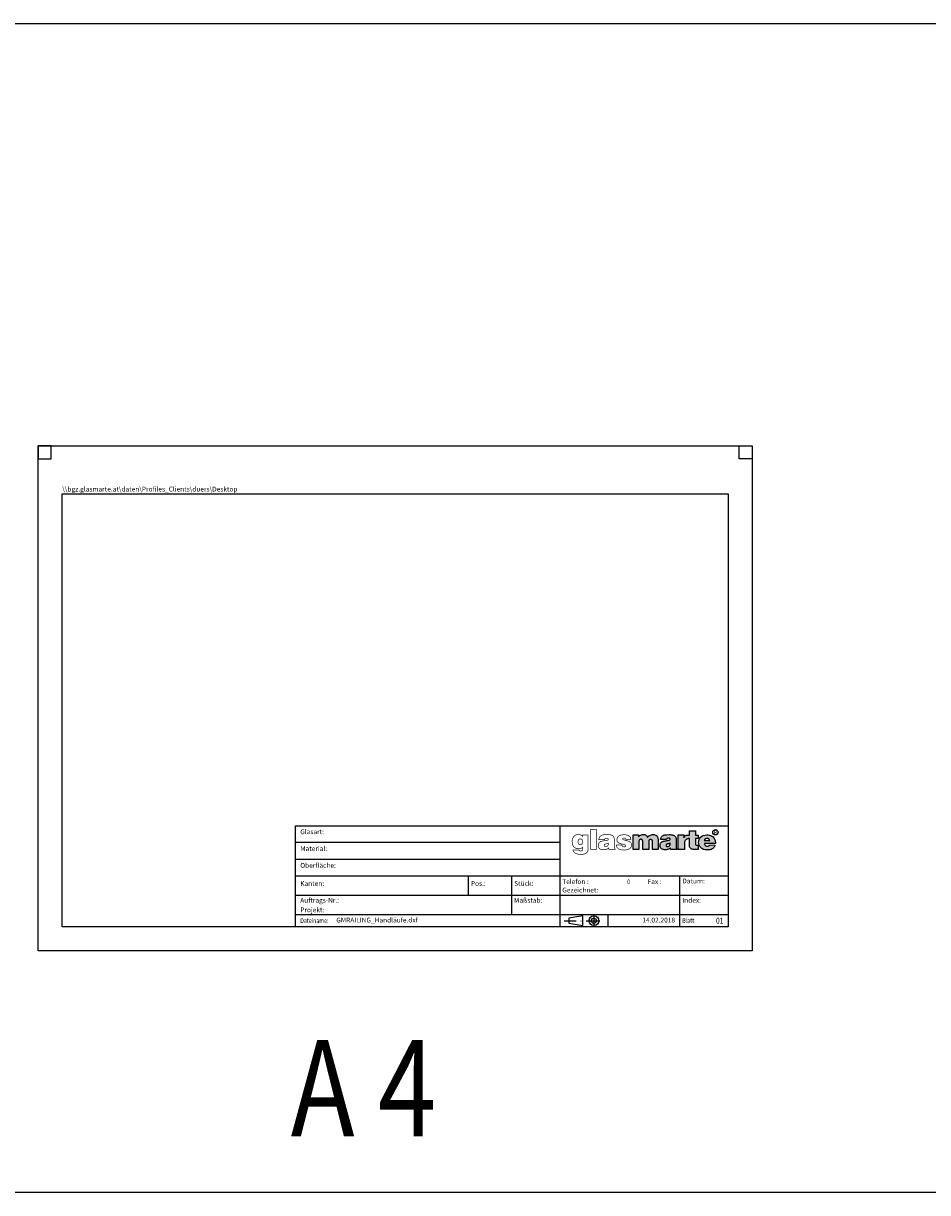
# Model space of a CAD drawing. Units: millimetres. Extents: x 198 to 6533, y -3552 to 1967.
# Drawn here: x 1813 to 2189, y -1153 to -667 of the extents above; entities that cross this region are included whole.
import ezdxf
from ezdxf.enums import TextEntityAlignment as Align

# ---------------------------------------------------------------- set-up
doc = ezdxf.new("R2010")
doc.units = ezdxf.units.MM
doc.linetypes.add('STRICHPUNKT', pattern=[9, 5, -2, 0, -2])
doc.layers.add('GM_Hilfslinien', color=8, linetype='Continuous', plot=False)
doc.layers.add('GM_Rahmen', color=7, linetype='Continuous')
doc.layers.add('GM_Text2', color=142, linetype='Continuous')
doc.styles.add('Arial', font='arial.ttf', dxfattribs={"width": 0.8})
doc.styles.add('VARIA', font='ISO8.SHX')

# ---------------------------------------------------------------- blocks, each defined once
blk = doc.blocks.new('GM_ZR_A4_Q_Glas')
at = {"layer": 'GM_Rahmen', "true_color": 0xb81b2b}
h = blk.add_hatch(color=242, dxfattribs=at)
h.paths.add_polyline_path([(266.24, 48.16), (268.51, 48.16), (268.51, 46.99), (268.58, 47.17), (268.66, 47.32), (268.74, 47.46), (268.85, 47.59), (268.95, 47.7), (269.08, 47.78), (269.21, 47.87), (269.35, 47.93), (269.51, 47.99), (269.67, 48.03), (269.85, 48.06), (270.04, 48.07), (270.24, 48.09), (270.45, 48.09), (270.95, 48.09), (270.95, 49.85), (273.38, 49.91), (273.38, 48.12), (274.56, 48.12), (274.56, 46.69), (273.38, 46.69), (273.38, 44.53), (273.38, 44.43), (273.38, 44.36), (273.4, 44.28), (273.43, 44.22), (273.46, 44.15), (273.5, 44.09), (273.55, 44.04), (273.61, 43.99), (273.69, 43.94), (273.77, 43.91), (273.87, 43.9), (273.98, 43.86), (274.09, 43.85), (274.24, 43.85), (274.56, 43.86), (274.56, 42.15), (274.11, 42.12), (273.69, 42.11), (273.3, 42.09), (272.95, 42.11), (272.63, 42.12), (272.34, 42.15), (272.06, 42.2), (271.84, 42.28), (271.63, 42.36), (271.43, 42.48), (271.29, 42.61), (271.16, 42.77), (271.06, 42.96), (271, 43.17), (270.95, 43.69), (270.95, 46.66), (270.82, 46.66), (270.71, 46.66), (270.58, 46.66), (270.42, 46.64), (270.24, 46.59), (270.04, 46.54), (269.85, 46.46), (269.64, 46.35), (269.45, 46.2), (269.27, 46.03), (269.11, 45.82), (268.98, 45.56), (268.87, 45.25), (268.79, 44.48), (268.79, 42.15), (266.24, 42.15)])
h.paths.add_polyline_path([(247.51, 48.16), (249.73, 48.16), (249.73, 47.36), (249.86, 47.54), (250.06, 47.7), (250.27, 47.87), (250.49, 48.01), (250.75, 48.14), (251.02, 48.25), (251.31, 48.32), (251.61, 48.37), (251.88, 48.38), (252.17, 48.35), (252.44, 48.28), (252.72, 48.17), (252.96, 47.99), (253.17, 47.78), (253.52, 47.17), (253.77, 47.48), (254.07, 47.75), (254.4, 47.98), (254.73, 48.14), (255.11, 48.27), (255.46, 48.33), (255.83, 48.35), (256.2, 48.32), (256.54, 48.22), (256.86, 48.07), (257.17, 47.88), (257.43, 47.62), (257.64, 47.3), (257.8, 46.93), (257.95, 45.99), (257.95, 42.15), (255.51, 42.15), (255.51, 45.54), (255.48, 45.7), (255.43, 45.86), (255.36, 45.99), (255.27, 46.09), (255.14, 46.17), (255.01, 46.24), (254.86, 46.27), (254.73, 46.28), (254.59, 46.27), (254.44, 46.24), (254.32, 46.17), (254.2, 46.09), (254.09, 45.99), (254.03, 45.86), (253.96, 45.54), (253.96, 42.15), (251.46, 42.15), (251.46, 45.54), (251.43, 45.74), (251.38, 45.9), (251.31, 46.04), (251.22, 46.15), (251.09, 46.25), (250.96, 46.32), (250.81, 46.35), (250.69, 46.36), (250.54, 46.35), (250.4, 46.32), (250.27, 46.25), (250.15, 46.15), (250.04, 46.04), (249.98, 45.9), (249.91, 45.54), (249.91, 42.15), (247.51, 42.15)])
h.paths.add_polyline_path([(258.91, 46.27), (258.96, 46.51), (259.03, 46.74), (259.09, 46.95), (259.17, 47.16), (259.28, 47.33), (259.4, 47.49), (259.54, 47.66), (259.72, 47.8), (259.91, 47.91), (260.16, 48.03), (260.41, 48.12), (260.72, 48.19), (261.07, 48.25), (261.46, 48.28), (262.41, 48.33), (262.88, 48.32), (263.32, 48.28), (263.69, 48.22), (264.01, 48.14), (264.29, 48.04), (264.53, 47.93), (264.72, 47.8), (264.88, 47.66), (265.03, 47.49), (265.12, 47.33), (265.2, 47.16), (265.27, 46.96), (265.32, 46.77), (265.35, 46.57), (265.41, 46.17), (265.41, 43.04), (265.41, 42.98), (265.41, 42.93), (265.41, 42.88), (265.41, 42.83), (265.43, 42.78), (265.45, 42.73), (265.46, 42.69), (265.48, 42.64), (265.5, 42.59), (265.51, 42.54), (265.54, 42.49), (265.58, 42.46), (265.61, 42.41), (265.66, 42.38), (265.75, 42.32), (265.75, 42.15), (263.14, 42.15), (263.04, 42.77), (262.88, 42.61), (262.69, 42.46), (262.45, 42.35), (262.19, 42.23), (261.91, 42.14), (261.62, 42.07), (261.32, 42.03), (260.99, 41.99), (260.67, 41.99), (260.37, 42.01), (260.07, 42.07), (259.78, 42.15), (259.51, 42.27), (259.28, 42.41), (258.91, 42.83), (258.86, 42.9), (258.83, 42.99), (258.8, 43.11), (258.75, 43.22), (258.72, 43.33), (258.69, 43.48), (258.67, 43.61), (258.66, 43.75), (258.66, 43.9), (258.66, 44.06), (258.69, 44.22), (258.72, 44.36), (258.78, 44.53), (258.86, 44.69), (259.09, 44.99), (259.24, 45.14), (259.4, 45.25), (259.59, 45.36), (259.82, 45.46), (260.04, 45.53), (260.27, 45.59), (260.51, 45.65), (260.77, 45.7), (261.01, 45.74), (261.27, 45.77), (261.51, 45.8), (261.74, 45.83), (261.96, 45.86), (262.17, 45.9), (262.53, 45.99), (262.61, 46.03), (262.69, 46.07), (262.75, 46.12), (262.8, 46.19), (262.85, 46.25), (262.87, 46.32), (262.88, 46.4), (262.87, 46.46), (262.85, 46.53), (262.82, 46.59), (262.77, 46.66), (262.69, 46.7), (262.61, 46.75), (262.51, 46.78), (262.25, 46.82), (262.16, 46.8), (262.08, 46.8), (261.99, 46.8), (261.93, 46.78), (261.85, 46.77), (261.78, 46.75), (261.72, 46.74), (261.66, 46.7), (261.59, 46.67), (261.54, 46.64), (261.49, 46.59), (261.45, 46.54), (261.41, 46.48), (261.38, 46.41), (261.35, 46.27)])
h.paths.add_polyline_path([(262.87, 44.75), (262.74, 44.69), (262.61, 44.62), (262.48, 44.59), (262.33, 44.54), (262.19, 44.51), (262.04, 44.48), (261.91, 44.44), (261.77, 44.41), (261.64, 44.38), (261.53, 44.33), (261.41, 44.28), (261.33, 44.22), (261.25, 44.14), (261.19, 44.06), (261.16, 43.83), (261.16, 43.74), (261.19, 43.65), (261.24, 43.57), (261.3, 43.51), (261.38, 43.46), (261.48, 43.43), (261.58, 43.4), (261.69, 43.36), (261.8, 43.35), (261.91, 43.35), (262.03, 43.36), (262.14, 43.38), (262.25, 43.41), (262.35, 43.44), (262.53, 43.56), (262.58, 43.62), (262.64, 43.69), (262.69, 43.77), (262.74, 43.85), (262.77, 43.91), (262.8, 43.99), (262.83, 44.07), (262.87, 44.15), (262.88, 44.22), (262.88, 44.3), (262.9, 44.38), (262.9, 44.44), (262.9, 44.53), (262.88, 44.61)], flags=16)
h.paths.add_polyline_path([(279.3, 44.07), (281.53, 43.96), (281.48, 43.75), (281.42, 43.56), (281.34, 43.36), (281.22, 43.17), (281.1, 42.99), (280.95, 42.83), (280.79, 42.67), (280.6, 42.53), (280.39, 42.4), (280.14, 42.27), (279.89, 42.17), (279.61, 42.09), (279.29, 42.01), (278.95, 41.96), (278.21, 41.93), (277.4, 41.98), (276.69, 42.17), (276.09, 42.48), (275.61, 42.88), (275.22, 43.35), (274.95, 43.9), (274.77, 44.46), (274.71, 45.06), (274.76, 45.65), (274.9, 46.24), (275.17, 46.77), (275.53, 47.25), (276.01, 47.67), (276.59, 47.98), (278.09, 48.27), (278.69, 48.22), (279.24, 48.14), (279.71, 47.99), (280.11, 47.8), (280.47, 47.57), (280.77, 47.32), (281.01, 47.03), (281.22, 46.74), (281.39, 46.41), (281.5, 46.11), (281.6, 45.8), (281.66, 45.51), (281.69, 45.22), (281.71, 44.98), (281.71, 44.59), (277.21, 44.59), (277.22, 44.33), (277.3, 44.11), (277.4, 43.93), (277.53, 43.77), (277.68, 43.65), (277.84, 43.56), (278.01, 43.51), (278.21, 43.48), (278.39, 43.46), (278.58, 43.48), (278.74, 43.53), (278.9, 43.59), (279.05, 43.69), (279.16, 43.8)])
h.paths.add_polyline_path([(277.09, 45.86), (279.37, 45.86), (279.32, 45.98), (279.27, 46.09), (279.22, 46.2), (279.16, 46.3), (279.1, 46.38), (279.03, 46.45), (278.97, 46.51), (278.9, 46.57), (278.82, 46.61), (278.74, 46.66), (278.66, 46.69), (278.56, 46.7), (278.48, 46.72), (278.39, 46.74), (278.21, 46.75), (278.09, 46.74), (278, 46.74), (277.9, 46.72), (277.82, 46.7), (277.74, 46.69), (277.66, 46.66), (277.58, 46.61), (277.5, 46.57), (277.43, 46.51), (277.37, 46.45), (277.32, 46.38), (277.26, 46.3), (277.21, 46.2), (277.16, 46.09)], flags=16)
at = {"layer": 'GM_Hilfslinien'}
for points in [[(5.41, 204.63), (5.41, 210), (0, 210), (0, 204.63)], [(297, 210), (297, 204.63), (291.59, 204.63), (291.59, 210)]]:
    blk.add_lwpolyline(points, close=True, dxfattribs=at)
at = {"layer": 'GM_Rahmen', "color": 6, "linetype": 'STRICHPUNKT'}
for p, q in [((231.16, 14.79), (231.16, 10.21)), ((218.79, 12.5), (228.62, 12.5)), ((228.62, 12.5), (233.71, 12.5))]:
    blk.add_line(p, q, dxfattribs=at)
at = {"layer": 'GM_Rahmen'}
for points in [[(297, 210), (297, 0), (0, 0), (0, 210)], [(287, 190), (287, 10), (10, 10), (10, 190)], [(107, 52), (287, 52), (287, 10), (107, 10)], [(220.79, 12.5), (220.79, 11.44), (226.62, 10.46), (226.62, 12.5), (226.62, 14.54), (220.79, 13.56)]]:
    blk.add_lwpolyline(points, close=True, dxfattribs=at)
for points in [[(217, 52), (217, 10)], [(217, 45), (107, 45)], [(217, 38), (107, 38)], [(287, 31), (287, 31), (107, 31)], [(179, 23), (179, 31)], [(197, 15), (197, 31)], [(266.93, 10), (266.93, 31)], [(287, 23), (287, 23), (107, 23)], [(287, 15), (287, 15), (107, 15)], [(237, 15), (237, 10)]]:
    blk.add_lwpolyline(points, dxfattribs=at)
at = {"layer": 'GM_Rahmen', "color": 242, "true_color": 0xb81b2b, "const_width": 0.276}
for points in [[(229.79, 50.49), (232.23, 50.49), (232.23, 42.15), (229.79, 42.15)], [(226.5, 48.16), (228.76, 48.16), (228.76, 42.38), (228.75, 42.17), (228.73, 41.96), (228.68, 41.75), (228.63, 41.54), (228.55, 41.35), (228.45, 41.17), (228.33, 40.98), (228.18, 40.82), (227.99, 40.67), (227.78, 40.52), (227.54, 40.4), (227.26, 40.3), (226.95, 40.22), (226.6, 40.15), (225.78, 40.11), (225.34, 40.11), (224.94, 40.14), (224.58, 40.19), (224.24, 40.27), (223.95, 40.35), (223.68, 40.46), (223.45, 40.57), (223.24, 40.7), (223.05, 40.83), (222.91, 40.98), (222.78, 41.12), (222.66, 41.28), (222.57, 41.44), (222.5, 41.61), (222.44, 41.93), (224.87, 41.93), (224.92, 41.82), (225, 41.73), (225.1, 41.65), (225.21, 41.59), (225.34, 41.54), (225.47, 41.52), (225.62, 41.51), (225.76, 41.51), (225.91, 41.52), (226.03, 41.57), (226.16, 41.64), (226.28, 41.72), (226.36, 41.83), (226.44, 41.96), (226.5, 42.32), (226.5, 43.04), (226.21, 42.82), (225.91, 42.64), (225.57, 42.51), (225.21, 42.43), (224.84, 42.4), (224.45, 42.41), (224.08, 42.48), (223.71, 42.61), (223.37, 42.78), (223.05, 43.01), (222.76, 43.28), (222.52, 43.62), (222.31, 44.01), (222.18, 44.46), (222.1, 45.54), (222.16, 46.09), (222.29, 46.59), (222.47, 47.03), (222.71, 47.4), (222.99, 47.7), (223.29, 47.95), (223.63, 48.14), (223.99, 48.27), (224.36, 48.35), (224.71, 48.38), (225.08, 48.35), (225.42, 48.28), (225.74, 48.16), (226.03, 47.99), (226.5, 47.54)], [(225.53, 46.54), (225.39, 46.53), (225.28, 46.51), (225.16, 46.49), (225.07, 46.46), (224.99, 46.41), (224.91, 46.36), (224.84, 46.3), (224.79, 46.22), (224.74, 46.14), (224.7, 46.06), (224.66, 45.96), (224.63, 45.86), (224.62, 45.75), (224.6, 45.64), (224.6, 45.38), (224.6, 45.24), (224.6, 45.11), (224.62, 44.98), (224.65, 44.86), (224.68, 44.75), (224.71, 44.65), (224.76, 44.56), (224.81, 44.46), (224.87, 44.38), (224.94, 44.32), (225.02, 44.25), (225.1, 44.2), (225.2, 44.15), (225.29, 44.12), (225.53, 44.11), (225.63, 44.11), (225.74, 44.12), (225.84, 44.14), (225.92, 44.19), (226, 44.24), (226.08, 44.28), (226.15, 44.35), (226.2, 44.43), (226.24, 44.51), (226.29, 44.61), (226.33, 44.72), (226.36, 44.83), (226.39, 44.95), (226.41, 45.07), (226.42, 45.38), (226.41, 45.51), (226.41, 45.65), (226.39, 45.77), (226.36, 45.88), (226.33, 45.99), (226.29, 46.09), (226.24, 46.17), (226.2, 46.25), (226.15, 46.32), (226.08, 46.38), (226, 46.43), (225.92, 46.46), (225.84, 46.49), (225.74, 46.51), (225.53, 46.54)], [(233.2, 46.27), (233.25, 46.51), (233.31, 46.74), (233.38, 46.95), (233.46, 47.16), (233.57, 47.33), (233.68, 47.49), (233.83, 47.66), (234, 47.8), (234.2, 47.91), (234.44, 48.03), (234.7, 48.12), (235, 48.19), (235.36, 48.25), (235.75, 48.28), (236.7, 48.33), (237.17, 48.32), (237.6, 48.28), (237.97, 48.22), (238.3, 48.14), (238.57, 48.04), (238.81, 47.93), (239.01, 47.8), (239.17, 47.66), (239.31, 47.49), (239.41, 47.33), (239.49, 47.16), (239.55, 46.96), (239.6, 46.77), (239.63, 46.57), (239.7, 46.17), (239.7, 43.04), (239.7, 42.98), (239.7, 42.93), (239.7, 42.88), (239.7, 42.83), (239.72, 42.78), (239.73, 42.73), (239.75, 42.69), (239.76, 42.64), (239.78, 42.59), (239.8, 42.54), (239.83, 42.49), (239.86, 42.46), (239.89, 42.41), (239.94, 42.38), (240.04, 42.32), (240.04, 42.15), (237.42, 42.15), (237.33, 42.77), (237.17, 42.61), (236.97, 42.46), (236.73, 42.35), (236.47, 42.23), (236.2, 42.14), (235.91, 42.07), (235.6, 42.03), (235.28, 41.99), (234.96, 41.99), (234.65, 42.01), (234.36, 42.07), (234.07, 42.15), (233.79, 42.27), (233.57, 42.41), (233.2, 42.83), (233.15, 42.9), (233.12, 42.99), (233.08, 43.11), (233.04, 43.22), (233, 43.33), (232.97, 43.48), (232.96, 43.61), (232.94, 43.75), (232.94, 43.9), (232.94, 44.06), (232.97, 44.22), (233, 44.36), (233.07, 44.53), (233.15, 44.69), (233.38, 44.99), (233.52, 45.14), (233.68, 45.25), (233.88, 45.36), (234.1, 45.46), (234.33, 45.53), (234.55, 45.59), (234.79, 45.65), (235.05, 45.7), (235.29, 45.74), (235.55, 45.77), (235.8, 45.8), (236.02, 45.83), (236.25, 45.86), (236.46, 45.9), (236.81, 45.99), (236.89, 46.03), (236.97, 46.07), (237.04, 46.12), (237.09, 46.19), (237.13, 46.25), (237.15, 46.32), (237.17, 46.4), (237.15, 46.46), (237.13, 46.53), (237.1, 46.59), (237.05, 46.66), (236.97, 46.7), (236.89, 46.75), (236.8, 46.78), (236.54, 46.82), (236.44, 46.8), (236.36, 46.8), (236.28, 46.8), (236.21, 46.78), (236.13, 46.77), (236.07, 46.75), (236, 46.74), (235.94, 46.7), (235.88, 46.67), (235.83, 46.64), (235.78, 46.59), (235.73, 46.54), (235.7, 46.48), (235.67, 46.41), (235.63, 46.27)], [(237.15, 44.75), (237.02, 44.69), (236.89, 44.62), (236.76, 44.59), (236.62, 44.54), (236.47, 44.51), (236.33, 44.48), (236.2, 44.44), (236.05, 44.41), (235.92, 44.38), (235.81, 44.33), (235.7, 44.28), (235.62, 44.22), (235.54, 44.14), (235.47, 44.06), (235.44, 43.83), (235.44, 43.74), (235.47, 43.65), (235.52, 43.57), (235.59, 43.51), (235.67, 43.46), (235.76, 43.43), (235.86, 43.4), (235.97, 43.36), (236.09, 43.35), (236.2, 43.35), (236.31, 43.36), (236.42, 43.38), (236.54, 43.41), (236.63, 43.44), (236.81, 43.56), (236.86, 43.62), (236.92, 43.69), (236.97, 43.77), (237.02, 43.85), (237.05, 43.91), (237.09, 43.99), (237.12, 44.07), (237.15, 44.15), (237.17, 44.22), (237.17, 44.3), (237.18, 44.38), (237.18, 44.44), (237.18, 44.53), (237.17, 44.61), (237.15, 44.75)], [(244.38, 46.38), (244.33, 46.51), (244.28, 46.62), (244.2, 46.7), (244.1, 46.78), (243.99, 46.83), (243.88, 46.86), (243.75, 46.88), (243.62, 46.86), (243.51, 46.85), (243.39, 46.82), (243.3, 46.78), (243.2, 46.74), (243.14, 46.67), (243.09, 46.59), (243.1, 46.45), (243.17, 46.33), (243.3, 46.24), (243.47, 46.15), (243.72, 46.09), (243.97, 46.01), (244.28, 45.95), (244.59, 45.86), (244.91, 45.78), (245.23, 45.69), (245.56, 45.57), (245.86, 45.45), (246.14, 45.28), (246.38, 45.11), (246.57, 44.9), (246.81, 44.38), (246.83, 44.11), (246.85, 43.85), (246.81, 43.61), (246.77, 43.38), (246.67, 43.17), (246.56, 42.96), (246.41, 42.78), (246.23, 42.61), (246.02, 42.46), (245.8, 42.32), (245.52, 42.2), (245.23, 42.11), (244.89, 42.03), (244.54, 41.96), (243.72, 41.93), (243.43, 41.93), (243.15, 41.93), (242.88, 41.96), (242.6, 41.98), (242.34, 42.03), (242.09, 42.09), (241.86, 42.15), (241.64, 42.25), (241.43, 42.36), (241.22, 42.51), (241.04, 42.67), (240.89, 42.86), (240.75, 43.07), (240.63, 43.33), (240.49, 43.93), (242.83, 43.93), (242.91, 43.69), (243.02, 43.49), (243.17, 43.36), (243.35, 43.27), (243.51, 43.22), (243.68, 43.2), (243.86, 43.22), (244.02, 43.27), (244.15, 43.33), (244.28, 43.43), (244.35, 43.53), (244.39, 43.64), (244.38, 43.75), (244.31, 43.88), (243.99, 44.11), (243.8, 44.15), (243.59, 44.22), (243.38, 44.27), (243.17, 44.32), (242.96, 44.36), (242.73, 44.41), (242.52, 44.46), (242.3, 44.51), (242.09, 44.57), (241.88, 44.65), (241.67, 44.74), (241.47, 44.85), (241.3, 44.96), (241.12, 45.11), (240.83, 45.48), (240.78, 45.54), (240.75, 45.65), (240.73, 45.82), (240.72, 46.01), (240.72, 46.22), (240.73, 46.46), (240.8, 46.7), (240.88, 46.96), (241.02, 47.2), (241.2, 47.45), (241.44, 47.66), (241.73, 47.87), (242.09, 48.03), (242.52, 48.16), (243.65, 48.27), (244.04, 48.25), (244.39, 48.22), (244.72, 48.16), (245.02, 48.09), (245.28, 47.99), (245.52, 47.9), (245.73, 47.78), (245.93, 47.66), (246.09, 47.51), (246.22, 47.36), (246.33, 47.2), (246.41, 47.04), (246.47, 46.88), (246.51, 46.7), (246.54, 46.38)]]:
    blk.add_lwpolyline(points, close=True, dxfattribs=at)
at = {"layer": 'GM_Rahmen', "color": 242, "true_color": 0xb81b2b}
for points in [[(266.24, 48.16), (268.51, 48.16), (268.51, 46.99), (268.58, 47.17), (268.66, 47.32), (268.74, 47.46), (268.85, 47.59), (268.95, 47.7), (269.08, 47.78), (269.21, 47.87), (269.35, 47.93), (269.51, 47.99), (269.67, 48.03), (269.85, 48.06), (270.04, 48.07), (270.24, 48.09), (270.45, 48.09), (270.95, 48.09), (270.95, 49.85), (273.38, 49.91), (273.38, 48.12), (274.56, 48.12), (274.56, 46.69), (273.38, 46.69), (273.38, 44.53), (273.38, 44.43), (273.38, 44.36), (273.4, 44.28), (273.43, 44.22), (273.46, 44.15), (273.5, 44.09), (273.55, 44.04), (273.61, 43.99), (273.69, 43.94), (273.77, 43.91), (273.87, 43.9), (273.98, 43.86), (274.09, 43.85), (274.24, 43.85), (274.56, 43.86), (274.56, 42.15), (274.11, 42.12), (273.69, 42.11), (273.3, 42.09), (272.95, 42.11), (272.63, 42.12), (272.34, 42.15), (272.06, 42.2), (271.84, 42.28), (271.63, 42.36), (271.43, 42.48), (271.29, 42.61), (271.16, 42.77), (271.06, 42.96), (271, 43.17), (270.95, 43.69), (270.95, 46.66), (270.82, 46.66), (270.71, 46.66), (270.58, 46.66), (270.42, 46.64), (270.24, 46.59), (270.04, 46.54), (269.85, 46.46), (269.64, 46.35), (269.45, 46.2), (269.27, 46.03), (269.11, 45.82), (268.98, 45.56), (268.87, 45.25), (268.79, 44.48), (268.79, 42.15), (266.24, 42.15)], [(247.51, 48.16), (249.73, 48.16), (249.73, 47.36), (249.86, 47.54), (250.06, 47.7), (250.27, 47.87), (250.49, 48.01), (250.75, 48.14), (251.02, 48.25), (251.31, 48.32), (251.61, 48.37), (251.88, 48.38), (252.17, 48.35), (252.44, 48.28), (252.72, 48.17), (252.96, 47.99), (253.17, 47.78), (253.52, 47.17), (253.77, 47.48), (254.07, 47.75), (254.4, 47.98), (254.73, 48.14), (255.11, 48.27), (255.46, 48.33), (255.83, 48.35), (256.2, 48.32), (256.54, 48.22), (256.86, 48.07), (257.17, 47.88), (257.43, 47.62), (257.64, 47.3), (257.8, 46.93), (257.95, 45.99), (257.95, 42.15), (255.51, 42.15), (255.51, 45.54), (255.48, 45.7), (255.43, 45.86), (255.36, 45.99), (255.27, 46.09), (255.14, 46.17), (255.01, 46.24), (254.86, 46.27), (254.73, 46.28), (254.59, 46.27), (254.44, 46.24), (254.32, 46.17), (254.2, 46.09), (254.09, 45.99), (254.03, 45.86), (253.96, 45.54), (253.96, 42.15), (251.46, 42.15), (251.46, 45.54), (251.43, 45.74), (251.38, 45.9), (251.31, 46.04), (251.22, 46.15), (251.09, 46.25), (250.96, 46.32), (250.81, 46.35), (250.69, 46.36), (250.54, 46.35), (250.4, 46.32), (250.27, 46.25), (250.15, 46.15), (250.04, 46.04), (249.98, 45.9), (249.91, 45.54), (249.91, 42.15), (247.51, 42.15)], [(258.91, 46.27), (258.96, 46.51), (259.03, 46.74), (259.09, 46.95), (259.17, 47.16), (259.28, 47.33), (259.4, 47.49), (259.54, 47.66), (259.72, 47.8), (259.91, 47.91), (260.16, 48.03), (260.41, 48.12), (260.72, 48.19), (261.07, 48.25), (261.46, 48.28), (262.41, 48.33), (262.88, 48.32), (263.32, 48.28), (263.69, 48.22), (264.01, 48.14), (264.29, 48.04), (264.53, 47.93), (264.72, 47.8), (264.88, 47.66), (265.03, 47.49), (265.12, 47.33), (265.2, 47.16), (265.27, 46.96), (265.32, 46.77), (265.35, 46.57), (265.41, 46.17), (265.41, 43.04), (265.41, 42.98), (265.41, 42.93), (265.41, 42.88), (265.41, 42.83), (265.43, 42.78), (265.45, 42.73), (265.46, 42.69), (265.48, 42.64), (265.5, 42.59), (265.51, 42.54), (265.54, 42.49), (265.58, 42.46), (265.61, 42.41), (265.66, 42.38), (265.75, 42.32), (265.75, 42.15), (263.14, 42.15), (263.04, 42.77), (262.88, 42.61), (262.69, 42.46), (262.45, 42.35), (262.19, 42.23), (261.91, 42.14), (261.62, 42.07), (261.32, 42.03), (260.99, 41.99), (260.67, 41.99), (260.37, 42.01), (260.07, 42.07), (259.78, 42.15), (259.51, 42.27), (259.28, 42.41), (258.91, 42.83), (258.86, 42.9), (258.83, 42.99), (258.8, 43.11), (258.75, 43.22), (258.72, 43.33), (258.69, 43.48), (258.67, 43.61), (258.66, 43.75), (258.66, 43.9), (258.66, 44.06), (258.69, 44.22), (258.72, 44.36), (258.78, 44.53), (258.86, 44.69), (259.09, 44.99), (259.24, 45.14), (259.4, 45.25), (259.59, 45.36), (259.82, 45.46), (260.04, 45.53), (260.27, 45.59), (260.51, 45.65), (260.77, 45.7), (261.01, 45.74), (261.27, 45.77), (261.51, 45.8), (261.74, 45.83), (261.96, 45.86), (262.17, 45.9), (262.53, 45.99), (262.61, 46.03), (262.69, 46.07), (262.75, 46.12), (262.8, 46.19), (262.85, 46.25), (262.87, 46.32), (262.88, 46.4), (262.87, 46.46), (262.85, 46.53), (262.82, 46.59), (262.77, 46.66), (262.69, 46.7), (262.61, 46.75), (262.51, 46.78), (262.25, 46.82), (262.16, 46.8), (262.08, 46.8), (261.99, 46.8), (261.93, 46.78), (261.85, 46.77), (261.78, 46.75), (261.72, 46.74), (261.66, 46.7), (261.59, 46.67), (261.54, 46.64), (261.49, 46.59), (261.45, 46.54), (261.41, 46.48), (261.38, 46.41), (261.35, 46.27)], [(262.87, 44.75), (262.74, 44.69), (262.61, 44.62), (262.48, 44.59), (262.33, 44.54), (262.19, 44.51), (262.04, 44.48), (261.91, 44.44), (261.77, 44.41), (261.64, 44.38), (261.53, 44.33), (261.41, 44.28), (261.33, 44.22), (261.25, 44.14), (261.19, 44.06), (261.16, 43.83), (261.16, 43.74), (261.19, 43.65), (261.24, 43.57), (261.3, 43.51), (261.38, 43.46), (261.48, 43.43), (261.58, 43.4), (261.69, 43.36), (261.8, 43.35), (261.91, 43.35), (262.03, 43.36), (262.14, 43.38), (262.25, 43.41), (262.35, 43.44), (262.53, 43.56), (262.58, 43.62), (262.64, 43.69), (262.69, 43.77), (262.74, 43.85), (262.77, 43.91), (262.8, 43.99), (262.83, 44.07), (262.87, 44.15), (262.88, 44.22), (262.88, 44.3), (262.9, 44.38), (262.9, 44.44), (262.9, 44.53), (262.88, 44.61), (262.87, 44.75)], [(279.3, 44.07), (281.53, 43.96), (281.48, 43.75), (281.42, 43.56), (281.34, 43.36), (281.22, 43.17), (281.1, 42.99), (280.95, 42.83), (280.79, 42.67), (280.6, 42.53), (280.39, 42.4), (280.14, 42.27), (279.89, 42.17), (279.61, 42.09), (279.29, 42.01), (278.95, 41.96), (278.21, 41.93), (277.4, 41.98), (276.69, 42.17), (276.09, 42.48), (275.61, 42.88), (275.22, 43.35), (274.95, 43.9), (274.77, 44.46), (274.71, 45.06), (274.76, 45.65), (274.9, 46.24), (275.17, 46.77), (275.53, 47.25), (276.01, 47.67), (276.59, 47.98), (278.09, 48.27), (278.69, 48.22), (279.24, 48.14), (279.71, 47.99), (280.11, 47.8), (280.47, 47.57), (280.77, 47.32), (281.01, 47.03), (281.22, 46.74), (281.39, 46.41), (281.5, 46.11), (281.6, 45.8), (281.66, 45.51), (281.69, 45.22), (281.71, 44.98), (281.71, 44.59), (277.21, 44.59), (277.22, 44.33), (277.3, 44.11), (277.4, 43.93), (277.53, 43.77), (277.68, 43.65), (277.84, 43.56), (278.01, 43.51), (278.21, 43.48), (278.39, 43.46), (278.58, 43.48), (278.74, 43.53), (278.9, 43.59), (279.05, 43.69), (279.16, 43.8), (279.3, 44.07)], [(277.09, 45.86), (279.37, 45.86), (279.32, 45.98), (279.27, 46.09), (279.22, 46.2), (279.16, 46.3), (279.1, 46.38), (279.03, 46.45), (278.97, 46.51), (278.9, 46.57), (278.82, 46.61), (278.74, 46.66), (278.66, 46.69), (278.56, 46.7), (278.48, 46.72), (278.39, 46.74), (278.21, 46.75), (278.09, 46.74), (278, 46.74), (277.9, 46.72), (277.82, 46.7), (277.74, 46.69), (277.66, 46.66), (277.58, 46.61), (277.5, 46.57), (277.43, 46.51), (277.37, 46.45), (277.32, 46.38), (277.26, 46.3), (277.21, 46.2), (277.16, 46.09), (277.09, 45.86)]]:
    blk.add_lwpolyline(points, close=True, dxfattribs=at)
blk.add_circle((281.7, 49.28), 1.09, dxfattribs=at)
at = {"layer": 'GM_Rahmen'}
for radius in [2.04, 1.06]:
    blk.add_circle((231.16, 12.5), radius, dxfattribs=at)
at = {"layer": 'GM_Rahmen', "color": 242, "true_color": 0xb81b2b, "style": 'VARIA'}
blk.add_text('R', height=1.51, dxfattribs=at).set_placement((281.77, 48.54), align=Align.CENTER)
at = {"layer": 'GM_Rahmen', "style": 'Arial', "width": 0.8}
for s, p in [('Dateiname:', (109, 13.54)), ('Blatt:', (267.93, 13.54))]:
    blk.add_text(s, height=2, dxfattribs=at).set_placement(p, align=Align.TOP_LEFT)
at = {"layer": 'GM_Rahmen', "char_height": 2, "style": 'Arial'}
for s, insert, attachment_point in [('\\\\\\\\bgz.glasmarte.at\\\\daten\\\\Profiles_Clients\\\\duers\\\\Desktop', (10, 192), 4), ('GMRAILING_Handläufe.dxf', (124, 12.5), 4), ('14.02.2018', (264.93, 12.5), 6)]:
    blk.add_mtext(s, dxfattribs=dict(at, insert=insert, attachment_point=attachment_point))
at = {"layer": 'GM_Rahmen', "char_height": 2, "attachment_point": 1, "style": 'Arial'}
for s, insert, width in [('Glasart:', (109, 50.5), 7.1989), ('Material:', (109, 43.5), 7.1989), ('Oberfläche:', (109, 36.5), 7.1989), ('Telefon :', (218, 29.75), 12.6291), ('Fax :', (253.52, 29.75), 7.1989), ('Datum:', (267.93, 30), 7.1989), ('Kanten:', (109, 29), 7.1989), ('Pos.:', (180, 29), 7.1989), ('Stück:', (198, 29), 7.1989), ('Gezeichnet:', (218, 26.25), 14.4549), ('Auftrags-Nr.:', (109, 22), 17.9025), ('Maßstab:', (197.93, 22), 7.1989), ('Index:', (267.93, 22), 7.1989), ('Projekt:', (109, 18), 7.1989)]:
    blk.add_mtext(s, dxfattribs=dict(at, insert=insert, width=width))
at = {"layer": 'GM_Rahmen', "style": 'Arial', "width": 0.8}
for tag, height, p in [('GLASART', 2.5, (124, 48.5)), ('MATERIAL', 2.5, (124, 41.5)), ('OBERFLÄCHE', 2.5, (124, 34.5)), ('DURCHWAHL', 2, (245, 28.68)), ('KANTEN', 2.5, (124, 27)), ('GEZ.NAME', 2, (230.61, 25.25)), ('AUFTRAGSNUMMER_PROJEKT', 3.5, (124, 19)), ('ZEICH-NR', 3.5, (229.11, 19))]:
    blk.add_attdef(tag, text='', height=height, dxfattribs=at).set_placement(p, align=Align.MIDDLE_LEFT)
for tag, height, p in [('STÜCK', 3.5, (215, 27)), ('POSITION', 3.5, (195, 27)), ('TT-MM-JJJJ', 2.5, (285, 25.25)), ('INDEX', 3.5, (285, 19)), ('MAßSTAB', 2.5, (215, 17.25)), ('BLATT', 2.5, (285, 12.5))]:
    blk.add_attdef(tag, text='', height=height, dxfattribs=at).set_placement(p, align=Align.MIDDLE_RIGHT)

msp = doc.modelspace()

# ---------------------------------------------------------------- linework, layer by layer
at = {"layer": 'GM_Rahmen'}
msp.add_lwpolyline([(3402.65, -1153.2), (1530.03, -1153.2), (1530.03, -666.93), (3402.65, -666.93)], close=True, dxfattribs=at)

# ---------------------------------------------------------------- block references
msp.add_blockref('GM_ZR_A4_Q_Glas', (1818.98, -1052.62), dxfattribs=at).add_auto_attribs({'BLATT': '01', 'DURCHWAHL': '0'})

# ---------------------------------------------------------------- texts
at = {"layer": 'GM_Text2', "style": 'Arial', "width": 0.8}
msp.add_text('A 4', height=40, dxfattribs=at).set_placement((1924.03, -1129.75))

doc.saveas('drawing.dxf')
